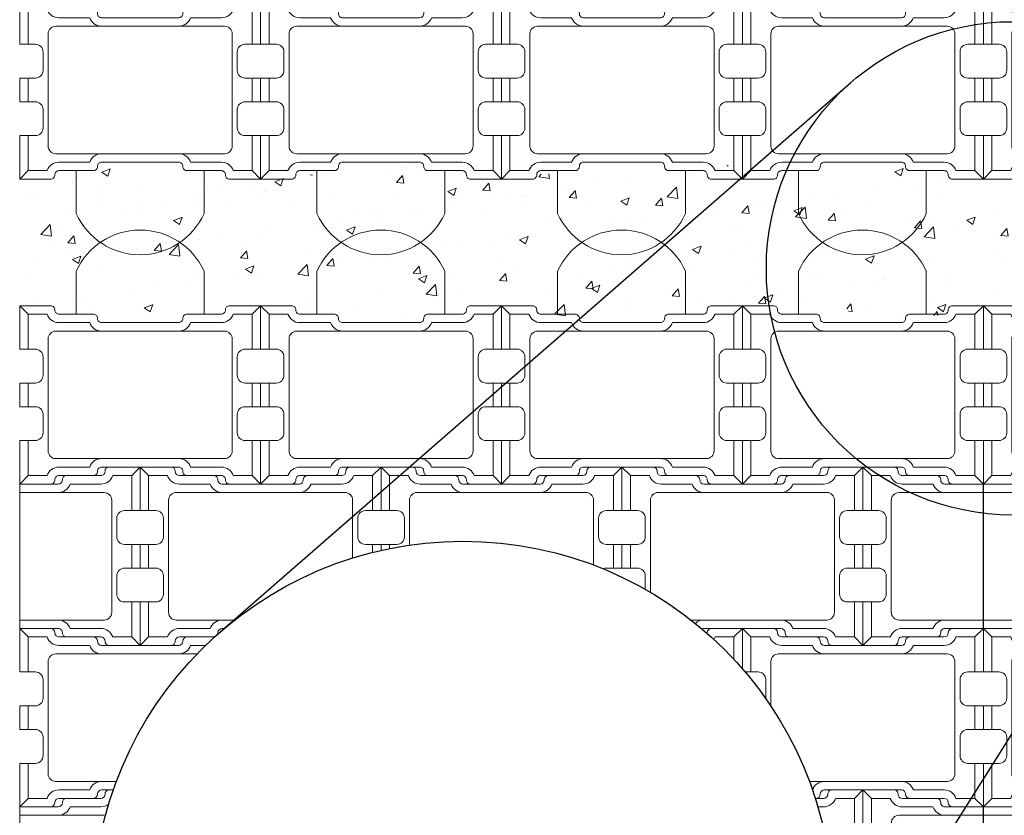
# Model space of a CAD drawing. Units: inches. Extents: x -10235 to 17834, y 50 to 883.
# Drawn here: x 2517 to 2710, y 373 to 529 of the extents above; entities that cross this region are included whole.
import ezdxf

# ---------------------------------------------------------------- set-up
doc = ezdxf.new("R2010")
doc.units = ezdxf.units.IN
doc.header["$LTSCALE"] = 0.5
doc.header["$MEASUREMENT"] = 0
for name, color, linetype, lineweight in [('CES-Cable', 161, 'Continuous', 15), ('CES-Hatch', 8, 'Continuous', 9), ('CES-Mat', 3, 'Continuous', 13), ('CES-Title', 52, 'Continuous', 30)]:
    doc.layers.add(name, color=color, linetype=linetype, lineweight=lineweight)

# ---------------------------------------------------------------- blocks, each defined once
blk = doc.blocks.new('L BLOCK CLOSED')
at = {"layer": 'CES-Mat'}
for p, q in [((3.32, 66.59), (0, 69.9)), ((91.14, 66.59), (94.46, 69.9)), ((3.32, 66.59), (3.32, 52.87)), ((10.73, 66.59), (3.32, 66.59)), ((91.14, 66.59), (83.73, 66.59)), ((91.14, 52.87), (91.14, 66.59)), ((27.45, 63.27), (15.38, 63.27)), ((79.08, 63.27), (67.01, 63.27)), ((14.16, 59.95), (80.3, 59.95)), ((62.35, 59.95), (32.11, 59.95)), ((11.15, 12.97), (11.15, 56.94)), ((83.31, 12.97), (83.31, 56.94)), ((3.32, 39.59), (3.32, 30.32)), ((91.14, 30.32), (91.14, 39.59)), ((3.32, 17.04), (3.32, 3.32)), ((91.14, 3.32), (91.14, 17.04)), ((14.16, 9.96), (80.3, 9.96)), ((32.11, 9.96), (62.35, 9.96)), ((15.38, 6.64), (27.45, 6.64)), ((67.01, 6.64), (79.08, 6.64)), ((3.32, 3.32), (0, 0)), ((3.32, 3.32), (10.73, 3.32)), ((83.73, 3.32), (91.14, 3.32)), ((91.14, 3.32), (94.46, 0))]:
    blk.add_line(p, q, dxfattribs=at)
blk.add_lwpolyline([(94.46, 0), (94.46, 17.04), (88.32, 17.04, -0.414214), (85.31, 20.04), (85.31, 27.31, -0.414214), (88.32, 30.32), (94.46, 30.32), (94.46, 39.59), (88.32, 39.59, -0.414214), (85.31, 42.59), (85.31, 49.86, -0.414214), (88.32, 52.87), (94.46, 52.87), (94.46, 69.9), (82.28, 69.9, 0.414214), (80.68, 68.3), (80.68, 68.19, -0.414214), (79.08, 66.59), (65.56, 66.59, 0.414214), (63.95, 64.98), (63.95, 64.87, -0.414214), (62.35, 63.27), (32.11, 63.27, -0.414214), (30.51, 64.87), (30.51, 64.98, 0.414214), (28.9, 66.59), (15.38, 66.59, -0.414214), (13.78, 68.19), (13.78, 68.3, 0.414214), (12.18, 69.9), (0, 69.9), (0, 52.87), (6.14, 52.87, -0.414214), (9.15, 49.86), (9.15, 42.59, -0.414214), (6.14, 39.59), (0, 39.59), (0, 30.32), (6.14, 30.32, -0.414214), (9.15, 27.31), (9.15, 20.04, -0.414214), (6.14, 17.04), (0, 17.04), (0, 0), (12.18, 0, 0.414214), (13.78, 1.6), (13.78, 1.72, -0.414214), (15.38, 3.32), (28.9, 3.32, 0.414214), (30.51, 4.92), (30.51, 5.04, -0.414214), (32.11, 6.64), (62.35, 6.64, -0.414214), (63.95, 5.04), (63.95, 4.92, 0.414214), (65.56, 3.32), (79.08, 3.32, -0.414214), (80.68, 1.72), (80.68, 1.6, 0.414214), (82.28, 0)], format="xyb", close=True, dxfattribs=at)
for centre, radius, start, end in [((15.38, 68.19), 4.92, 199.01, 270), ((79.08, 68.19), 4.92, 270, 340.99), ((32.11, 64.87), 4.92, 199.01, 270), ((62.35, 64.87), 4.92, 270, 340.99), ((14.16, 56.94), 3.01, 90, 180), ((80.3, 56.94), 3.01, 0, 90), ((14.16, 12.97), 3.01, 180, 270), ((80.3, 12.97), 3.01, 270, 0), ((32.11, 5.04), 4.92, 90, 160.99), ((62.35, 5.04), 4.92, 19.01, 90), ((15.38, 1.72), 4.92, 90, 160.99), ((79.08, 1.72), 4.92, 19.01, 90)]:
    blk.add_arc(centre, radius, start, end, dxfattribs=at)
blk = doc.blocks.new('L BLOCK CLOSED HALF')
for p, q in [((1.66, 33.29), (0, 34.95)), ((1.66, 33.29), (1.66, 26.43)), ((5.36, 33.29), (1.66, 33.29)), ((13.73, 31.63), (7.69, 31.63)), ((23.61, 31.63), (23.61, 3.32)), ((7.08, 29.97), (23.61, 29.97)), ((23.61, 29.97), (16.05, 29.97)), ((5.57, 6.48), (5.57, 28.47)), ((1.66, 19.79), (1.66, 15.16)), ((1.66, 8.52), (1.66, 1.66)), ((7.08, 4.98), (23.61, 4.98)), ((16.05, 4.98), (23.61, 4.98)), ((7.69, 3.32), (13.73, 3.32)), ((1.66, 1.66), (0, 0)), ((1.66, 1.66), (5.36, 1.66))]:
    blk.add_line(p, q)
blk.add_lwpolyline([(23.61, 31.63), (16.05, 31.63, -0.414214), (15.25, 32.43), (15.25, 32.49, 0.414214), (14.45, 33.29), (7.69, 33.29, -0.414214), (6.89, 34.09), (6.89, 34.15, 0.414214), (6.09, 34.95), (0, 34.95), (0, 26.43), (3.07, 26.43, -0.414214), (4.57, 24.93), (4.57, 21.3, -0.414214), (3.07, 19.79), (0, 19.79), (0, 15.16), (3.07, 15.16, -0.414214), (4.57, 13.66), (4.57, 10.02, -0.414214), (3.07, 8.52), (0, 8.52), (0, 0), (6.09, 0, 0.414214), (6.89, 0.8), (6.89, 0.86, -0.414214), (7.69, 1.66), (14.45, 1.66, 0.414214), (15.25, 2.46), (15.25, 2.52, -0.414214), (16.05, 3.32), (23.61, 3.32)], format="xyb")
for centre, radius, start, end in [((7.69, 34.09), 2.46, 199.01, 270), ((16.05, 32.43), 2.46, 199.01, 270), ((7.08, 28.47), 1.5, 90, 180), ((7.08, 6.48), 1.5, 180, 270), ((16.05, 2.52), 2.46, 90, 160.99), ((7.69, 0.86), 2.46, 90, 160.99)]:
    blk.add_arc(centre, radius, start, end)

msp = doc.modelspace()

# ---------------------------------------------------------------- hatches: boundary and pattern name
at = {"layer": 'CES-Hatch'}
h = msp.add_hatch(dxfattribs=at)
h.set_pattern_fill('AR-CONC', color=256, scale=2.36, style=0)
h.set_pattern_definition([(50, (12888.274, -10184.752), (16.92734, -1.48095), [1.77, -19.47]), (355, (12888.274, -10184.752), (-3.274531, 17.751734), [1.416, -15.576]), (100.4514, (12889.685, -10184.875), (13.652821, 16.270773), [1.504268, -16.546954]), (46.1842, (12888.274, -10180.032), (25.18689, -3.90625), [2.655, -29.205]), (96.6356, (12890.373, -10180.357), (22.05804, 22.98918), [2.256403, -24.820427]), (351.1842, (12888.274, -10180.032), (22.05802, 22.9892), [2.124, -23.364]), (21, (12890.634, -10181.212), (14.087006, -9.501806), [1.77, -19.47]), (326, (12890.634, -10181.212), (5.742242, 17.113541), [1.416, -15.576]), (71.4514, (12891.808, -10182.003), (19.829254, 7.61172), [1.504268, -16.546954]), (37.5, (12888.274, -10184.7516), (0.2869726, 7.856295), [0, -15.3872, 0, -15.812, 0, -15.635]), (7.5, (12888.274, -10184.752), (6.208441, 9.3081164), [0, -9.0152, 0, -15.0332, 0, -5.959]), (327.5, (12883.011, -10184.7516), (12.5982095, -0.532295), [0, -5.9, 0, -18.408, 0, -24.426]), (317.5, (12880.651, -10184.752), (13.763194, 2.3624776), [0, -7.67, 0, -12.2248, 0, -17.346])])
h.paths.add_polyline_path([(2894.1224, 496.7706), (2889.28, 496.7198), (2888.1333, 498.2643), (2883.6464, 498.4138), (2882.5995, 500.0081), (2878.2249, 500.0199), (2873.8503, 500.0081), (2872.8034, 498.4138), (2868.3165, 498.2643), (2867.1698, 496.7198), (2862.5348, 496.7195), (2857.8999, 496.7198), (2856.7532, 498.2643), (2852.2663, 498.4138), (2851.2194, 500.0081), (2846.8448, 500.0199), (2842.4702, 500.0081), (2841.4233, 498.4138), (2836.9364, 498.2643), (2835.7897, 496.7198), (2831.1548, 496.7195), (2826.5198, 496.7198), (2825.3731, 498.2643), (2820.8862, 498.4138), (2819.8393, 500.0081), (2815.4647, 500.0199), (2811.0901, 500.0081), (2810.0432, 498.4138), (2805.5563, 498.2643), (2804.4096, 496.7198), (2799.7747, 496.7195), (2795.1397, 496.7198), (2793.993, 498.2643), (2789.5061, 498.4138), (2788.4592, 500.0081), (2784.0846, 500.0199), (2779.71, 500.0081), (2778.6631, 498.4138), (2774.1762, 498.2643), (2773.0296, 496.7198), (2768.3946, 496.7195), (2763.7596, 496.7198), (2762.6129, 498.2643), (2758.126, 498.4138), (2757.0791, 500.0081), (2752.7045, 500.0199), (2748.33, 500.0081), (2747.2831, 498.4138), (2742.7961, 498.2643), (2741.6495, 496.7198), (2737.0145, 496.7195), (2732.3795, 496.7198), (2731.2329, 498.2643), (2726.7459, 498.4138), (2725.699, 500.0081), (2721.3244, 500.0199), (2716.9499, 500.0081), (2715.903, 498.4138), (2711.416, 498.2643), (2710.2694, 496.7198), (2705.6344, 496.7195), (2700.9994, 496.7198), (2699.8528, 498.2643), (2695.3658, 498.4138), (2694.3189, 500.0081), (2689.9444, 500.0199), (2685.5698, 500.0081), (2684.5229, 498.4138), (2680.036, 498.2643), (2678.8893, 496.7198), (2674.2543, 496.7195), (2669.6193, 496.7198), (2668.4727, 498.2643), (2663.9857, 498.4138), (2662.9389, 500.0081), (2658.5643, 500.0199), (2654.1897, 500.0081), (2653.1428, 498.4138), (2648.6559, 498.2643), (2647.5092, 496.7198), (2642.8742, 496.7195), (2638.2392, 496.7198), (2637.0926, 498.2643), (2632.6057, 498.4138), (2631.5588, 500.0081), (2627.1842, 500.0199), (2622.8096, 500.0081), (2621.7627, 498.4138), (2617.2758, 498.2643), (2616.1291, 496.7198), (2611.4941, 496.7195), (2606.8592, 496.7198), (2605.7125, 498.2643), (2601.2256, 498.4138), (2600.1787, 500.0081), (2591.3956, 500.0318), (2590.3736, 498.4126), (2585.7372, 498.2133), (2584.8398, 496.7435), (2575.517, 496.4944), (2574.3296, 498.2167), (2569.8428, 498.3911), (2568.5964, 500.0353), (2560.0464, 499.8858), (2558.7252, 498.3413), (2554.3131, 498.1918), (2553.341, 496.6473), (2544.0597, 496.723), (2542.8632, 498.3672), (2538.5757, 498.3672), (2536.9804, 499.9865), (2528.2559, 499.6377), (2528.0315, 498.5914), (2522.8143, 498.1112), (2521.892, 496.6912), (2517.3762, 496.5811), (2517.3762, 472.4246), (2521.892, 472.3146), (2522.8143, 470.8946), (2528.0315, 470.4143), (2528.2559, 469.3681), (2536.9804, 469.0193), (2538.5757, 470.6385), (2542.8632, 470.6385), (2544.0597, 472.2827), (2553.341, 472.3585), (2554.3131, 470.8139), (2558.7252, 470.6645), (2560.0464, 469.1199), (2568.5964, 468.9705), (2569.8428, 470.6147), (2574.3296, 470.789), (2575.517, 472.5114), (2584.8398, 472.2623), (2585.7372, 470.7925), (2590.3736, 470.5932), (2591.3956, 468.9739), (2600.1787, 468.9976), (2601.2256, 470.592), (2605.7125, 470.7415), (2606.8592, 472.286), (2611.4941, 472.2862), (2616.1291, 472.286), (2617.2758, 470.7415), (2621.7627, 470.592), (2622.8096, 468.9976), (2627.1842, 468.9858), (2631.5588, 468.9976), (2632.6057, 470.592), (2637.0926, 470.7415), (2638.2392, 472.286), (2642.8742, 472.2862), (2647.5092, 472.286), (2648.6559, 470.7415), (2653.1428, 470.592), (2654.1897, 468.9976), (2658.5643, 468.9858), (2662.9389, 468.9976), (2663.9857, 470.592), (2668.4727, 470.7415), (2669.6193, 472.286), (2674.2543, 472.2862), (2678.8893, 472.286), (2680.036, 470.7415), (2684.5229, 470.592), (2685.5698, 468.9976), (2689.9444, 468.9858), (2694.3189, 468.9976), (2695.3658, 470.592), (2699.8528, 470.7415), (2700.9994, 472.286), (2705.6344, 472.2862), (2710.2694, 472.286), (2711.416, 470.7415), (2715.903, 470.592), (2716.9499, 468.9976), (2721.3244, 468.9858), (2725.699, 468.9976), (2726.7459, 470.592), (2731.2329, 470.7415), (2732.3795, 472.286), (2737.0145, 472.2862), (2741.6495, 472.286), (2742.7961, 470.7415), (2747.2831, 470.592), (2748.33, 468.9976), (2752.7045, 468.9858), (2757.0791, 468.9976), (2758.126, 470.592), (2762.6129, 470.7415), (2763.7596, 472.286), (2768.3946, 472.2862), (2773.0296, 472.286), (2774.1762, 470.7415), (2778.6631, 470.592), (2779.71, 468.9976), (2784.0846, 468.9858), (2788.4592, 468.9976), (2789.5061, 470.592), (2793.993, 470.7415), (2795.1397, 472.286), (2799.7747, 472.2862), (2804.4096, 472.286), (2805.5563, 470.7415), (2810.0432, 470.592), (2811.0901, 468.9976), (2815.4647, 468.9858), (2819.8393, 468.9976), (2820.8862, 470.592), (2825.3731, 470.7415), (2826.5198, 472.286), (2831.1548, 472.2862), (2835.7897, 472.286), (2836.9364, 470.7415), (2841.4233, 470.592), (2842.4702, 468.9976), (2846.8448, 468.9858), (2851.2194, 468.9976), (2852.2663, 470.592), (2856.7532, 470.7415), (2857.8999, 472.286), (2862.5348, 472.2862), (2867.1698, 472.286), (2868.3165, 470.7415), (2872.8034, 470.592), (2873.8503, 468.9976), (2878.2249, 468.9858), (2882.5995, 468.9976), (2883.6464, 470.592), (2888.1333, 470.7415), (2889.28, 472.286), (2894.1224, 472.2352)])

# ---------------------------------------------------------------- linework, layer by layer
at = {"layer": 'CES-Cable'}
for p, q in [((2528.0595, 499.0258), (2528.0595, 490.624)), ((2553.1306, 499.0258), (2553.1306, 490.624)), ((2575.2595, 499.0258), (2575.2595, 490.624)), ((2600.3306, 499.0258), (2600.3306, 490.624)), ((2622.4595, 499.0258), (2622.4595, 490.624)), ((2647.5306, 499.0258), (2647.5306, 490.624)), ((2669.6595, 499.0258), (2669.6595, 490.624)), ((2694.7306, 499.0258), (2694.7306, 490.624)), ((2528.0595, 470.8987), (2528.0595, 479.3005)), ((2553.1306, 470.8987), (2553.1306, 479.3005)), ((2575.2595, 470.8987), (2575.2595, 479.3005)), ((2600.3306, 470.8987), (2600.3306, 479.3005)), ((2622.4595, 470.8987), (2622.4595, 479.3005)), ((2647.5306, 470.8987), (2647.5306, 479.3005)), ((2669.6595, 470.8987), (2669.6595, 479.3005)), ((2694.7306, 470.8987), (2694.7306, 479.3005))]:
    msp.add_line(p, q, dxfattribs=at)
for centre, start, end in [((2540.595, 496.2922), 204.330778, 335.669222), ((2587.795, 496.2922), 204.330778, 335.669222), ((2634.995, 496.2922), 204.330778, 335.669222), ((2682.195, 496.2922), 204.330778, 335.669222), ((2540.595, 473.6323), 24.330778, 155.669222), ((2587.795, 473.6323), 24.330778, 155.669222), ((2634.995, 473.6323), 24.330778, 155.669222), ((2682.195, 473.6323), 24.330778, 155.669222)]:
    msp.add_arc(centre, 13.7575, start, end, dxfattribs=at)
at = {"layer": 'CES-Mat'}
for p, q in [((2542.2695, 439.2646), (2540.6098, 440.9243)), ((2586.1798, 439.2646), (2587.8395, 440.9243)), ((2589.4991, 439.2646), (2587.8395, 440.9243)), ((2633.4094, 439.2646), (2635.0691, 440.9243)), ((2636.7288, 439.2646), (2635.0691, 440.9243)), ((2680.639, 439.2646), (2682.2987, 440.9243)), ((2542.2695, 439.2646), (2542.2695, 432.4054)), ((2545.9747, 439.2646), (2542.2695, 439.2646)), ((2586.1798, 439.2646), (2582.4746, 439.2646)), ((2586.1798, 432.4054), (2586.1798, 439.2646)), ((2589.4991, 439.2646), (2589.4991, 432.4054)), ((2593.2043, 439.2646), (2589.4991, 439.2646)), ((2633.4094, 439.2646), (2629.7043, 439.2646)), ((2633.4094, 432.4054), (2633.4094, 439.2646)), ((2636.7288, 439.2646), (2636.7288, 432.4054)), ((2640.4339, 439.2646), (2636.7288, 439.2646)), ((2680.639, 439.2646), (2676.9339, 439.2646)), ((2680.639, 432.4054), (2680.639, 439.2646)), ((2554.337, 437.6049), (2548.3019, 437.6049)), ((2580.1474, 437.6049), (2574.1123, 437.6049)), ((2601.5666, 437.6049), (2595.5315, 437.6049)), ((2627.3771, 437.6049), (2621.342, 437.6049)), ((2648.7962, 437.6049), (2642.7611, 437.6049)), ((2674.6067, 437.6049), (2668.5716, 437.6049)), ((2546.1847, 412.455), (2546.1847, 434.4412)), ((2547.688, 435.9445), (2580.7613, 435.9445)), ((2571.7851, 435.9453), (2556.6642, 435.9453)), ((2582.2646, 423.1056), (2582.2646, 434.4412)), ((2593.4143, 425.6438), (2593.4143, 434.4412)), ((2594.9176, 435.9445), (2627.9909, 435.9445)), ((2619.0148, 435.9453), (2603.8938, 435.9453)), ((2629.4943, 421.7321), (2629.4943, 434.4412)), ((2640.6439, 416.3981), (2640.6439, 434.4412)), ((2642.1473, 435.9445), (2675.2206, 435.9445)), ((2666.2444, 435.9453), (2651.1234, 435.9453)), ((2676.7239, 412.455), (2676.7239, 434.4412)), ((2542.2695, 425.7657), (2542.2695, 421.1305)), ((2586.1798, 424.209), (2586.1798, 425.7657)), ((2589.4991, 425.7657), (2589.4991, 424.9624)), ((2633.4094, 421.1305), (2633.4094, 425.7657)), ((2636.7288, 425.7657), (2636.7288, 421.1305)), ((2680.639, 421.1305), (2680.639, 425.7657)), ((2542.2695, 414.4908), (2542.2695, 407.6316)), ((2680.639, 407.6316), (2680.639, 414.4908)), ((2518.6547, 407.6316), (2516.995, 409.2913)), ((2547.688, 410.9517), (2559.1384, 410.9517)), ((2548.3019, 409.2913), (2554.337, 409.2913)), ((2556.6642, 410.9509), (2559.1374, 410.9509)), ((2648.6345, 410.9517), (2675.2206, 410.9517)), ((2651.1234, 410.9509), (2666.2444, 410.9509)), ((2657.0242, 407.6316), (2658.6839, 409.2913)), ((2660.3436, 407.6316), (2658.6839, 409.2913)), ((2668.5716, 409.2913), (2674.6067, 409.2913)), ((2704.2539, 407.6316), (2705.9135, 409.2913)), ((2518.6547, 407.6316), (2518.6547, 400.7724)), ((2522.3598, 407.6316), (2518.6547, 407.6316)), ((2542.2695, 407.6316), (2540.6098, 405.9719)), ((2542.2695, 407.6316), (2545.9747, 407.6316)), ((2657.0242, 407.6316), (2653.3191, 407.6316)), ((2657.0242, 403.2345), (2657.0242, 407.6316)), ((2660.3436, 407.6316), (2660.3436, 400.7724)), ((2664.0487, 407.6316), (2660.3436, 407.6316)), ((2676.9339, 407.6316), (2680.639, 407.6316)), ((2680.639, 407.6316), (2682.2987, 405.9719)), ((2704.2539, 407.6316), (2700.5487, 407.6316)), ((2704.2539, 400.7724), (2704.2539, 407.6316)), ((2530.7221, 405.9719), (2524.687, 405.9719)), ((2553.4291, 405.9719), (2550.4975, 405.9719)), ((2672.411, 405.9719), (2666.3759, 405.9719)), ((2698.2215, 405.9719), (2692.1864, 405.9719)), ((2524.0732, 404.3115), (2551.7696, 404.3115)), ((2548.1703, 404.3123), (2533.0494, 404.3123)), ((2665.7621, 404.3115), (2698.8354, 404.3115)), ((2689.8592, 404.3123), (2674.7382, 404.3123)), ((2522.5699, 380.822), (2522.5699, 402.8082)), ((2664.2587, 394.0619), (2664.2587, 402.8082)), ((2700.3387, 380.822), (2700.3387, 402.8082)), ((2518.6547, 394.1327), (2518.6547, 389.4975)), ((2704.2539, 389.4975), (2704.2539, 394.1327)), ((2518.6547, 382.8578), (2518.6547, 375.9986)), ((2704.2539, 375.9986), (2704.2539, 382.8578)), ((2524.0732, 379.3187), (2535.9738, 379.3187)), ((2533.0494, 379.3179), (2535.9735, 379.3179)), ((2671.7991, 379.3187), (2698.8354, 379.3187)), ((2674.7382, 379.3179), (2689.8592, 379.3179)), ((2524.687, 377.6583), (2530.7221, 377.6583)), ((2672.398, 377.6583), (2672.411, 377.6583)), ((2680.639, 375.9986), (2682.2987, 377.6583)), ((2692.1864, 377.6583), (2698.2215, 377.6583)), ((2518.6547, 375.9986), (2516.995, 374.3389)), ((2518.6547, 375.9986), (2522.3598, 375.9986)), ((2680.639, 375.9986), (2676.9339, 375.9986)), ((2680.639, 369.1394), (2680.639, 375.9986)), ((2700.5487, 375.9986), (2704.2539, 375.9986)), ((2704.2539, 375.9986), (2705.9135, 374.3389)), ((2516.995, 374.3389), (2516.995, 346.0253)), ((2516.995, 372.6792), (2524.5555, 372.6792)), ((2533.5317, 372.6785), (2516.995, 372.6785)), ((2526.8827, 374.3389), (2532.9178, 374.3389)), ((2674.6067, 374.3389), (2673.4611, 374.3389))]:
    msp.add_line(p, q, dxfattribs=at)
for points in [[(2587.8395, 424.6062), (2587.8395, 425.7657), (2584.7702, 425.7657, -0.41421356), (2583.2668, 427.2691), (2583.2668, 430.9021, -0.41421356), (2584.7702, 432.4054), (2587.8395, 432.4054), (2587.8395, 440.9243), (2581.751, 440.9243, 0.41421356), (2580.9492, 440.1225), (2580.9492, 440.0664, -0.41421356), (2580.1474, 439.2646), (2573.3887, 439.2646, 0.41421356), (2572.5869, 438.4628), (2572.5869, 438.4067, -0.41421356), (2571.7851, 437.6049), (2556.6642, 437.6049, -0.41421356), (2555.8624, 438.4067), (2555.8624, 438.4628, 0.41421356), (2555.0606, 439.2646), (2548.3019, 439.2646, -0.41421356), (2547.5001, 440.0664), (2547.5001, 440.1225, 0.41421356), (2546.6983, 440.9243), (2540.6098, 440.9243), (2540.6098, 432.4054), (2543.6791, 432.4054, -0.41421356), (2545.1825, 430.9021), (2545.1825, 427.2691, -0.41421356), (2543.6791, 425.7657), (2540.6098, 425.7657), (2540.6098, 421.1305), (2543.6791, 421.1305, -0.41421356), (2545.1825, 419.6272), (2545.1825, 415.9941, -0.41421356), (2543.6791, 414.4908), (2540.6098, 414.4908), (2540.6098, 405.9719), (2546.6983, 405.9719, 0.41421356), (2547.5001, 406.7737), (2547.5001, 406.8298, -0.41421356), (2548.3019, 407.6316), (2555.0606, 407.6316, 0.04941476), (2555.2179, 407.6472, 0.04941476)], [(2631.3723, 420.9933, -0.10805803), (2631.9998, 421.1305), (2635.0691, 421.1305), (2635.0691, 425.7657), (2631.9998, 425.7657, -0.41421356), (2630.4965, 427.2691), (2630.4965, 430.9021, -0.41421356), (2631.9998, 432.4054), (2635.0691, 432.4054), (2635.0691, 440.9243), (2628.9806, 440.9243, 0.41421356), (2628.1788, 440.1225), (2628.1788, 440.0664, -0.41421356), (2627.3771, 439.2646), (2620.6183, 439.2646, 0.41421356), (2619.8165, 438.4628), (2619.8165, 438.4067, -0.41421356), (2619.0148, 437.6049), (2603.8938, 437.6049, -0.41421356), (2603.092, 438.4067), (2603.092, 438.4628, 0.41421356), (2602.2902, 439.2646), (2595.5315, 439.2646, -0.41421356), (2594.7297, 440.0664), (2594.7297, 440.1225, 0.41421356), (2593.9279, 440.9243), (2587.8395, 440.9243), (2587.8395, 432.4054), (2590.9088, 432.4054, -0.41421356), (2592.4121, 430.9021), (2592.4121, 427.2691, -0.41421356), (2590.9088, 425.7657), (2587.8395, 425.7657), (2587.8395, 424.6062)], [(2650.7711, 409.2097, -0.11423389), (2651.1234, 409.2913), (2666.2444, 409.2913, -0.41421356), (2667.0462, 408.4895), (2667.0462, 408.4334, 0.41421356), (2667.8479, 407.6316), (2674.6067, 407.6316, -0.41421356), (2675.4085, 406.8298), (2675.4085, 406.7737, 0.41421356), (2676.2102, 405.9719), (2682.2987, 405.9719), (2682.2987, 414.4908), (2679.2294, 414.4908, -0.41421356), (2677.7261, 415.9941), (2677.7261, 419.6272, -0.41421356), (2679.2294, 421.1305), (2682.2987, 421.1305), (2682.2987, 425.7657), (2679.2294, 425.7657, -0.41421356), (2677.7261, 427.2691), (2677.7261, 430.9021, -0.41421356), (2679.2294, 432.4054), (2682.2987, 432.4054), (2682.2987, 440.9243), (2676.2102, 440.9243, 0.41421356), (2675.4085, 440.1225), (2675.4085, 440.0664, -0.41421356), (2674.6067, 439.2646), (2667.8479, 439.2646, 0.41421356), (2667.0462, 438.4628), (2667.0462, 438.4067, -0.41421356), (2666.2444, 437.6049), (2651.1234, 437.6049, -0.41421356), (2650.3216, 438.4067), (2650.3216, 438.4628, 0.41421356), (2649.5199, 439.2646), (2642.7611, 439.2646, -0.41421356), (2641.9593, 440.0664), (2641.9593, 440.1225, 0.41421356), (2641.1576, 440.9243), (2635.0691, 440.9243), (2635.0691, 432.4054), (2638.1384, 432.4054, -0.41421356), (2639.6417, 430.9021), (2639.6417, 427.2691, -0.41421356), (2638.1384, 425.7657), (2635.0691, 425.7657), (2635.0691, 421.1305), (2638.1384, 421.1305, -0.41421356), (2639.6417, 419.6272), (2639.6417, 416.9766)], [(2555.2007, 407.6316), (2549.7739, 407.6316, 0.41421356), (2548.9721, 406.8298), (2548.9721, 406.7737, -0.41421356), (2548.1703, 405.9719), (2533.0494, 405.9719, -0.41421356), (2532.2476, 406.7737), (2532.2476, 406.8298, 0.41421356), (2531.4458, 407.6316), (2524.687, 407.6316, -0.41421356), (2523.8853, 408.4334), (2523.8853, 408.4895, 0.41421356), (2523.0835, 409.2913), (2516.995, 409.2913), (2516.995, 400.7724), (2520.0643, 400.7724, -0.41421356), (2521.5676, 399.2691), (2521.5676, 395.6361, -0.41421356), (2520.0643, 394.1327), (2516.995, 394.1327), (2516.995, 389.4975), (2520.0643, 389.4975, -0.41421356), (2521.5676, 387.9941), (2521.5676, 384.3611, -0.41421356), (2520.0643, 382.8578), (2516.995, 382.8578), (2516.995, 374.3389), (2523.0835, 374.3389, 0.41421356), (2523.8853, 375.1407), (2523.8853, 375.1968, -0.41421356), (2524.687, 375.9986), (2531.4458, 375.9986, 0.41421356), (2532.2476, 376.8004), (2532.2476, 376.8565, -0.41421356), (2533.0494, 377.6583), (2535.3749, 377.6583)], [(2555.8246, 408.1902, 0.07717808), (2555.8624, 408.4334), (2555.8624, 408.4895, -0.41421356), (2556.6642, 409.2913), (2557.0982, 409.2913)], [(2658.6839, 401.3848), (2658.6839, 409.2913), (2652.5954, 409.2913, 0.41421356), (2651.7937, 408.4895), (2651.7937, 408.4334, -0.0316147), (2651.7873, 408.3323, -0.0316147)], [(2672.9515, 375.9986), (2673.1347, 375.9986, 0.41421356), (2673.9365, 376.8004), (2673.9365, 376.8565, -0.41421356), (2674.7382, 377.6583), (2689.8592, 377.6583, -0.41421356), (2690.661, 376.8565), (2690.661, 376.8004, 0.41421356), (2691.4627, 375.9986), (2698.2215, 375.9986, -0.41421356), (2699.0233, 375.1968), (2699.0233, 375.1407, 0.41421356), (2699.8251, 374.3389), (2705.9135, 374.3389), (2705.9135, 382.8578), (2702.8442, 382.8578, -0.41421356), (2701.3409, 384.3611), (2701.3409, 387.9941, -0.41421356), (2702.8442, 389.4975), (2705.9135, 389.4975), (2705.9135, 394.1327), (2702.8442, 394.1327, -0.41421356), (2701.3409, 395.6361), (2701.3409, 399.2691, -0.41421356), (2702.8442, 400.7724), (2705.9135, 400.7724), (2705.9135, 409.2913), (2699.8251, 409.2913, 0.41421356), (2699.0233, 408.4895), (2699.0233, 408.4334, -0.41421356), (2698.2215, 407.6316), (2691.4627, 407.6316, 0.41421356), (2690.661, 406.8298), (2690.661, 406.7737, -0.41421356), (2689.8592, 405.9719), (2674.7382, 405.9719, -0.41421356), (2673.9365, 406.7737), (2673.9365, 406.8298, 0.41421356), (2673.1347, 407.6316), (2666.3759, 407.6316, -0.41421356), (2665.5742, 408.4334), (2665.5742, 408.4895, 0.41421356), (2664.7724, 409.2913), (2658.6839, 409.2913), (2658.6839, 401.3848)], [(2659.2088, 400.7724), (2661.7532, 400.7724, -0.41421356), (2663.2565, 399.2691), (2663.2565, 395.6361, -0.01705521), (2663.253, 395.5336)], [(2516.995, 374.3389), (2524.5555, 374.3389, 0.41421356), (2525.3573, 375.1407), (2525.3573, 375.1968, -0.41421356), (2526.1591, 375.9986), (2532.9178, 375.9986, 0.41421356), (2533.7196, 376.8004), (2533.7196, 376.8565, -0.41421356), (2534.5214, 377.6583), (2535.3749, 377.6583)], [(2675.5848, 343.0061, 0.2275238), (2676.2102, 342.7059), (2682.2987, 342.7059), (2682.2987, 351.2248), (2679.2294, 351.2248, -0.41421356), (2677.7261, 352.7281), (2677.7261, 356.3611, -0.41421356), (2679.2294, 357.8645), (2682.2987, 357.8645), (2682.2987, 362.4997), (2679.2294, 362.4997, -0.41421356), (2677.7261, 364.003), (2677.7261, 367.6361, -0.41421356), (2679.2294, 369.1394), (2682.2987, 369.1394), (2682.2987, 377.6583), (2676.2102, 377.6583, 0.41421356), (2675.4085, 376.8565), (2675.4085, 376.8004, -0.41421356), (2674.6067, 375.9986), (2672.9515, 375.9986)]]:
    msp.add_lwpolyline(points, format="xyb", dxfattribs=at)
for centre, radius, start, end in [((2548.3019, 440.0664), 2.4614, 199.009983, 270), ((2580.1474, 440.0664), 2.4614, 270, 340.990017), ((2595.5315, 440.0664), 2.4614, 199.009983, 270), ((2627.3771, 440.0664), 2.4614, 270, 340.990017), ((2642.7611, 440.0664), 2.4614, 199.009983, 270), ((2674.6067, 440.0664), 2.4614, 270, 340.990017), ((2556.6642, 438.4067), 2.4614, 199.009983, 270), ((2571.7851, 438.4067), 2.4614, 270, 340.990017), ((2603.8938, 438.4067), 2.4614, 199.009983, 270), ((2619.0148, 438.4067), 2.4614, 270, 340.990017), ((2651.1234, 438.4067), 2.4614, 199.009983, 270), ((2666.2444, 438.4067), 2.4614, 270, 340.990017), ((2547.688, 434.4412), 1.5033, 90, 180), ((2580.7613, 434.4412), 1.5033, 0, 90), ((2594.9176, 434.4412), 1.5033, 90, 180), ((2627.9909, 434.4412), 1.5033, 0, 90), ((2642.1473, 434.4412), 1.5033, 90, 180), ((2675.2206, 434.4412), 1.5033, 0, 90), ((2547.688, 412.455), 1.5033, 180, 270), ((2675.2206, 412.455), 1.5033, 270, 0), ((2548.3019, 406.8298), 2.4614, 90, 160.990017), ((2556.6642, 408.4895), 2.4614, 90, 160.990017), ((2651.1234, 408.4895), 2.4614, 90, 132.683819), ((2666.2444, 408.4895), 2.4614, 19.009983, 90), ((2674.6067, 406.8298), 2.4614, 19.009983, 90), ((2524.687, 408.4334), 2.4614, 199.009983, 270), ((2650.9919, 408.4334), 2.4614, 328.676037, 340.990017), ((2666.3759, 408.4334), 2.4614, 199.009983, 270), ((2698.2215, 408.4334), 2.4614, 270, 340.990017), ((2533.0494, 406.7737), 2.4614, 199.009983, 270), ((2548.1703, 406.7737), 2.4614, 270, 340.990017), ((2674.7382, 406.7737), 2.4614, 199.009983, 270), ((2689.8592, 406.7737), 2.4614, 270, 340.990017), ((2524.0732, 402.8082), 1.5033, 90, 180), ((2665.7621, 402.8082), 1.5033, 90, 180), ((2698.8354, 402.8082), 1.5033, 0, 90), ((2524.0732, 380.822), 1.5033, 180, 270), ((2698.8354, 380.822), 1.5033, 270, 0), ((2533.0494, 376.8565), 2.4614, 90, 160.990017), ((2674.7382, 376.8565), 2.4614, 90, 160.990017), ((2689.8592, 376.8565), 2.4614, 19.009983, 90), ((2524.687, 375.1968), 2.4614, 90, 160.990017), ((2698.2215, 375.1968), 2.4614, 19.009983, 90), ((2532.9178, 376.8004), 2.4614, 270, 309.339999), ((2674.6067, 376.8004), 2.4614, 270, 340.990017), ((2524.5555, 375.1407), 2.4614, 270, 340.990017)]:
    msp.add_arc(centre, radius, start, end, dxfattribs=at)
at = {"layer": 'CES-Title'}
for p, q in [((2556.2515, 408.5651), (2679.9591, 516.3336)), ((2752.6365, 454.1349), (2665.2676, 315.2669))]:
    msp.add_line(p, q, dxfattribs=at)
for centre, radius in [((2711.7157, 479.8802), 48.346), ((2603.8864, 353.885), 72.519)]:
    msp.add_circle(centre, radius, dxfattribs=at)

# ---------------------------------------------------------------- block references
at = {"layer": 'CES-Mat', "xscale": 0.5, "yscale": 0.5, "zscale": 0.5}
for p in [(2516.995, 497.3672), (2564.2246, 497.3672), (2611.4543, 497.3672), (2658.6839, 497.3672), (2705.9135, 497.3672), (2516.995, 437.6049), (2564.2246, 437.6049), (2611.4543, 437.6049), (2658.6839, 437.6049), (2705.9135, 437.6049), (2705.9135, 374.3389)]:
    msp.add_blockref('L BLOCK CLOSED', p, dxfattribs=at)
at = {"layer": 'CES-Mat', "xscale": -1}
for p in [(2540.6098, 405.9719), (2729.5283, 405.9719), (2729.5283, 342.7059)]:
    msp.add_blockref('L BLOCK CLOSED HALF', p, dxfattribs=at)
at = {"layer": 'CES-Mat'}
for p in [(2682.2987, 405.9719), (2682.2987, 342.7059)]:
    msp.add_blockref('L BLOCK CLOSED HALF', p, dxfattribs=at)

doc.saveas('drawing.dxf')
